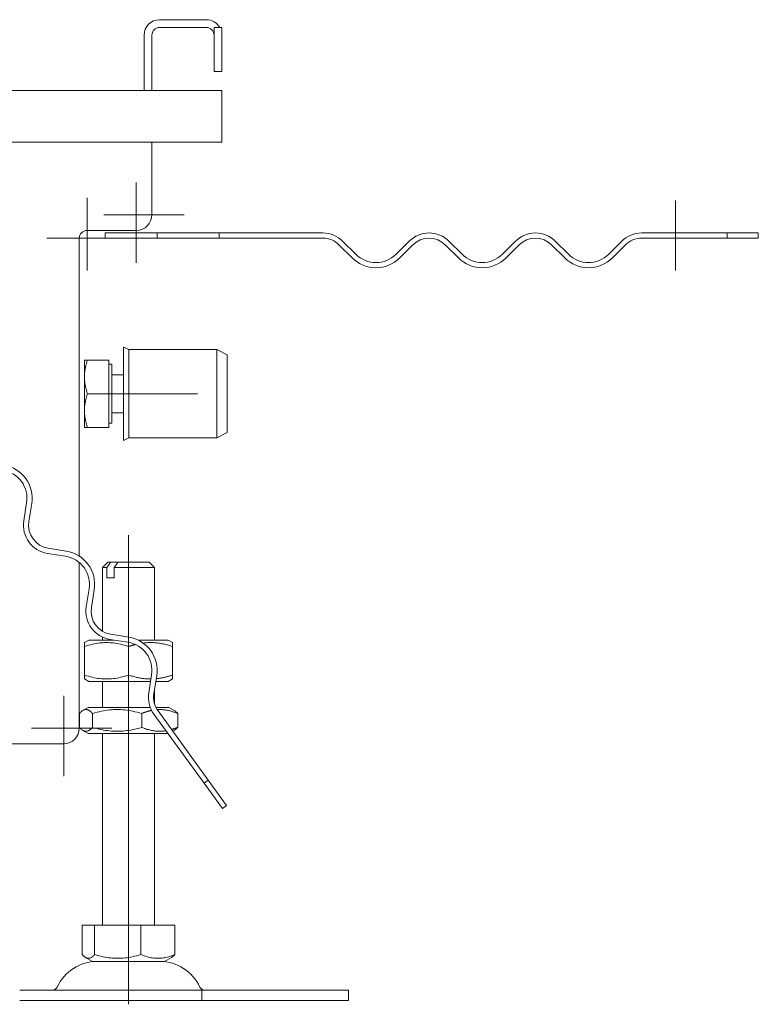
# Model space of a CAD drawing. Extents: x 571 to 67434, y -13692 to 12501.
# Drawn here: x 58525 to 58668, y -4155 to -3966 of the extents above; entities that cross this region are included whole.
import ezdxf

# ---------------------------------------------------------------- set-up
doc = ezdxf.new("R2010")
doc.units = 0
doc.header["$LTSCALE"] = 25
doc.linetypes.add('STRICHPUNKT', pattern=[1, 0.5, -0.25, 0, -0.25])
doc.layers.add('ACO_MITTE', color=1, linetype='STRICHPUNKT', lineweight=9)
doc.layers.add('ACO_VISIBLE ( NOTE )', color=7, linetype='CONTINUOUS', lineweight=15)

msp = doc.modelspace()

# ---------------------------------------------------------------- linework, layer by layer
at = {"layer": 'ACO_MITTE', "linetype": 'Continuous'}
for p, q in [((58547.847, -3996.899), (58547.847, -4012.399)), ((58538.347, -3999.899), (58538.347, -4013.899)), ((58651.847, -4000.399), (58651.847, -4013.899)), ((58557.097, -4003.149), (58541.597, -4003.149)), ((58544.597, -4007.649), (58530.597, -4007.649)), ((58559.647, -4037.649), (58540.647, -4037.649)), ((58546.347, -4146.399), (58546.347, -4064.899)), ((58533.847, -4095.899), (58533.847, -4111.399)), ((58543.097, -4102.149), (58527.597, -4102.149)), ((58546.347, -4140.899), (58546.347, -4155.399))]:
    msp.add_line(p, q, dxfattribs=at)
at = {"layer": 'ACO_VISIBLE ( NOTE )'}
for p, q in [((58561.347, -3965.513), (58552.347, -3965.513)), ((58549.347, -3968.513), (58549.347, -3979.149)), ((58550.847, -3979.149), (58550.847, -3968.513)), ((58552.347, -3967.013), (58561.347, -3967.013)), ((58562.847, -3968.513), (58562.847, -3967.013)), ((58564.347, -3967.013), (58562.847, -3967.013)), ((58562.847, -3975.513), (58562.847, -3968.513)), ((58564.347, -3967.013), (58564.347, -3968.513)), ((58564.347, -3968.513), (58564.347, -3975.513)), ((58564.347, -3975.513), (58562.847, -3975.513)), ((58489.347, -3979.149), (58564.347, -3979.149)), ((58564.347, -3982.149), (58564.347, -3979.149)), ((58564.347, -3989.149), (58564.347, -3982.149)), ((58501.847, -3989.149), (58564.347, -3989.149)), ((58550.847, -3989.149), (58550.847, -4003.149)), ((58547.847, -4006.149), (58538.347, -4006.149)), ((58536.847, -4007.649), (58536.847, -4068.966)), ((58541.847, -4006.649), (58551.847, -4006.649)), ((58541.847, -4007.649), (58541.847, -4006.649)), ((58551.847, -4007.649), (58541.847, -4007.649)), ((58551.847, -4006.649), (58563.847, -4006.649)), ((58551.847, -4007.649), (58551.847, -4006.649)), ((58563.847, -4007.649), (58551.847, -4007.649)), ((58563.847, -4006.649), (58563.847, -4007.649)), ((58563.847, -4006.649), (58583.829, -4006.649)), ((58583.829, -4007.649), (58563.847, -4007.649)), ((58587.718, -4008.26), (58590.193, -4010.735)), ((58597.971, -4010.735), (58600.446, -4008.26)), ((58608.224, -4008.26), (58610.699, -4010.735)), ((58618.477, -4010.735), (58620.952, -4008.26)), ((58628.73, -4008.26), (58631.205, -4010.735)), ((58638.983, -4010.735), (58641.458, -4008.26)), ((58645.347, -4006.649), (58661.835, -4006.649)), ((58661.835, -4007.649), (58645.347, -4007.649)), ((58661.835, -4007.649), (58661.835, -4006.649)), ((58667.847, -4006.649), (58661.835, -4006.649)), ((58661.835, -4007.649), (58667.847, -4007.649)), ((58667.847, -4006.649), (58667.847, -4007.649)), ((58589.486, -4011.442), (58587.011, -4008.967)), ((58601.153, -4008.967), (58598.678, -4011.442)), ((58609.992, -4011.442), (58607.517, -4008.967)), ((58621.659, -4008.967), (58619.184, -4011.442)), ((58630.498, -4011.442), (58628.023, -4008.967)), ((58642.165, -4008.967), (58639.69, -4011.442)), ((58545.397, -4046.649), (58545.397, -4028.649)), ((58546.397, -4029.149), (58545.397, -4028.649)), ((58546.397, -4046.149), (58546.397, -4029.149)), ((58546.397, -4029.149), (58563.397, -4029.149)), ((58563.397, -4046.149), (58563.397, -4029.149)), ((58565.397, -4030.149), (58563.397, -4029.149)), ((58537.847, -4031.149), (58538.428, -4031.149)), ((58537.847, -4031.149), (58537.847, -4034.399)), ((58542.547, -4031.149), (58538.428, -4031.149)), ((58542.547, -4031.149), (58542.547, -4037.649)), ((58565.397, -4045.149), (58565.397, -4030.149)), ((58542.547, -4031.949), (58543.147, -4031.949)), ((58543.147, -4043.349), (58543.147, -4031.949)), ((58537.847, -4034.399), (58537.847, -4040.899)), ((58543.147, -4033.987), (58545.397, -4033.987)), ((58542.547, -4037.649), (58538.428, -4037.649)), ((58542.547, -4037.649), (58542.547, -4044.149)), ((58537.847, -4040.899), (58537.847, -4044.149)), ((58543.147, -4041.311), (58545.397, -4041.311)), ((58538.428, -4044.149), (58537.847, -4044.149)), ((58542.547, -4044.149), (58538.428, -4044.149)), ((58542.547, -4043.349), (58543.147, -4043.349)), ((58546.397, -4046.149), (58545.397, -4046.649)), ((58546.397, -4046.149), (58563.397, -4046.149)), ((58565.397, -4045.149), (58563.397, -4046.149)), ((58526.691, -4058.69), (58526.143, -4062.147)), ((58527.131, -4062.304), (58527.678, -4058.847)), ((58530.715, -4068.44), (58534.172, -4068.988)), ((58534.328, -4068), (58530.872, -4067.452)), ((58536.847, -4070.207), (58536.847, -4102.149)), ((58542.347, -4070.149), (58541.347, -4071.149)), ((58542.176, -4071.149), (58541.347, -4071.149)), ((58541.347, -4083.476), (58541.347, -4071.149)), ((58542.176, -4073.149), (58542.176, -4071.149)), ((58542.347, -4070.149), (58542.902, -4070.149)), ((58542.902, -4070.149), (58544.316, -4070.149)), ((58551.347, -4071.149), (58543.59, -4071.149)), ((58543.59, -4071.149), (58543.59, -4073.149)), ((58544.316, -4070.149), (58550.347, -4070.149)), ((58550.347, -4070.149), (58551.347, -4071.149)), ((58551.347, -4085.149), (58551.347, -4071.149)), ((58542.176, -4073.149), (58543.59, -4073.149)), ((58538.744, -4075.28), (58538.196, -4078.737)), ((58539.184, -4078.894), (58539.732, -4075.437)), ((58546.382, -4084.59), (58542.925, -4084.042)), ((58538.697, -4085.149), (58537.847, -4085.64)), ((58537.847, -4086.399), (58537.847, -4085.64)), ((58543.521, -4085.149), (58538.697, -4085.149)), ((58541.347, -4085.149), (58541.347, -4084.602)), ((58542.768, -4085.03), (58546.225, -4085.577)), ((58553.997, -4085.149), (58548.176, -4085.149)), ((58553.997, -4085.149), (58554.847, -4085.64)), ((58554.847, -4085.64), (58554.847, -4086.399)), ((58537.847, -4091.899), (58537.847, -4086.399)), ((58546.347, -4091.899), (58546.347, -4086.399)), ((58554.847, -4091.899), (58554.847, -4086.399)), ((58537.847, -4092.658), (58537.847, -4091.899)), ((58550.797, -4091.87), (58550.25, -4095.327)), ((58551.237, -4095.483), (58551.785, -4092.026)), ((58554.847, -4091.899), (58554.847, -4092.658)), ((58538.697, -4093.149), (58537.847, -4092.658)), ((58538.697, -4093.149), (58550.594, -4093.149)), ((58541.347, -4098.149), (58541.347, -4093.149)), ((58551.607, -4093.149), (58553.997, -4093.149)), ((58553.997, -4093.149), (58554.847, -4092.658)), ((58551.347, -4097.396), (58551.347, -4094.789)), ((58536.867, -4101.986), (58536.867, -4099.312)), ((58538.547, -4098.149), (58537.547, -4098.726)), ((58550.544, -4098.149), (58538.547, -4098.149)), ((58539.407, -4101.986), (58539.407, -4099.312)), ((58548.888, -4101.986), (58548.888, -4099.312)), ((58551.232, -4099.42), (58560.923, -4112.759)), ((58554.147, -4098.149), (58551.632, -4098.149)), ((58561.732, -4112.171), (58552.041, -4098.832)), ((58554.147, -4098.149), (58555.147, -4098.726)), ((58555.828, -4101.986), (58555.828, -4099.312)), ((58538.547, -4103.149), (58537.547, -4102.572)), ((58538.547, -4103.149), (58553.941, -4103.149)), ((58541.347, -4140.149), (58541.347, -4103.149)), ((58551.347, -4140.149), (58551.347, -4103.149)), ((58554.873, -4102.73), (58555.147, -4102.572)), ((58533.847, -4105.149), (58510.347, -4105.149)), ((58560.923, -4112.759), (58561.732, -4112.171)), ((58560.923, -4112.759), (58564.457, -4117.623)), ((58565.266, -4117.035), (58561.732, -4112.171)), ((58564.457, -4117.623), (58565.266, -4117.035)), ((58537.412, -4140.149), (58539.807, -4140.149)), ((58537.412, -4140.149), (58537.412, -4145.814)), ((58539.807, -4140.149), (58548.741, -4140.149)), ((58539.807, -4140.149), (58539.807, -4145.814)), ((58548.741, -4140.149), (58555.282, -4140.149)), ((58548.741, -4140.149), (58548.741, -4145.814)), ((58555.282, -4140.149), (58555.282, -4145.814)), ((58539.41, -4147.149), (58538.054, -4146.366)), ((58553.285, -4147.149), (58554.641, -4146.366)), ((58539.41, -4147.149), (58553.285, -4147.149)), ((58525.347, -4152.649), (58560.489, -4152.649)), ((58560.489, -4152.649), (58588.774, -4152.649)), ((58560.489, -4152.649), (58560.489, -4154.649)), ((58588.774, -4152.649), (58588.774, -4154.649)), ((58525.347, -4154.649), (58560.489, -4154.649)), ((58560.489, -4154.649), (58588.774, -4154.649))]:
    msp.add_line(p, q, dxfattribs=at)
at = {"layer": 'ACO_VISIBLE ( NOTE )', "flags": 128}
for points in [[(58538.428, -4031.149), (58538.379, -4031.299), (58538.332, -4031.446), (58538.288, -4031.592), (58538.246, -4031.735), (58538.207, -4031.877), (58538.169, -4032.018), (58538.134, -4032.157), (58538.101, -4032.294), (58538.07, -4032.431), (58538.041, -4032.566), (58538.014, -4032.7), (58537.99, -4032.833), (58537.967, -4032.966), (58537.946, -4033.098), (58537.927, -4033.229), (58537.911, -4033.36), (58537.896, -4033.49), (58537.883, -4033.62), (58537.872, -4033.75), (58537.863, -4033.879), (58537.856, -4034.009), (58537.851, -4034.139), (58537.848, -4034.269), (58537.847, -4034.399)], [(58537.847, -4034.399), (58537.848, -4034.529), (58537.851, -4034.659), (58537.856, -4034.789), (58537.863, -4034.919), (58537.872, -4035.048), (58537.883, -4035.178), (58537.896, -4035.308), (58537.911, -4035.438), (58537.927, -4035.569), (58537.946, -4035.7), (58537.967, -4035.832), (58537.99, -4035.965), (58538.014, -4036.098), (58538.041, -4036.232), (58538.07, -4036.367), (58538.101, -4036.504), (58538.134, -4036.641), (58538.169, -4036.78), (58538.207, -4036.921), (58538.246, -4037.063), (58538.288, -4037.206), (58538.332, -4037.352), (58538.379, -4037.499), (58538.428, -4037.649)], [(58538.428, -4037.649), (58538.379, -4037.799), (58538.332, -4037.946), (58538.288, -4038.092), (58538.246, -4038.235), (58538.207, -4038.377), (58538.169, -4038.518), (58538.134, -4038.657), (58538.101, -4038.794), (58538.07, -4038.931), (58538.041, -4039.066), (58538.014, -4039.2), (58537.99, -4039.333), (58537.967, -4039.466), (58537.946, -4039.598), (58537.927, -4039.729), (58537.911, -4039.86), (58537.896, -4039.99), (58537.883, -4040.12), (58537.872, -4040.25), (58537.863, -4040.379), (58537.856, -4040.509), (58537.851, -4040.639), (58537.848, -4040.769), (58537.847, -4040.899)], [(58537.847, -4040.899), (58537.848, -4041.029), (58537.851, -4041.159), (58537.856, -4041.289), (58537.863, -4041.419), (58537.872, -4041.548), (58537.883, -4041.678), (58537.896, -4041.808), (58537.911, -4041.938), (58537.927, -4042.069), (58537.946, -4042.2), (58537.967, -4042.332), (58537.99, -4042.465), (58538.014, -4042.598), (58538.041, -4042.732), (58538.07, -4042.867), (58538.101, -4043.004), (58538.134, -4043.141), (58538.169, -4043.28), (58538.207, -4043.421), (58538.246, -4043.563), (58538.288, -4043.706), (58538.332, -4043.852), (58538.379, -4043.999), (58538.428, -4044.149)], [(58542.176, -4071.149), (58542.209, -4071.103), (58542.242, -4071.057), (58542.275, -4071.012), (58542.308, -4070.967), (58542.34, -4070.922), (58542.372, -4070.878), (58542.403, -4070.835), (58542.435, -4070.791), (58542.466, -4070.748), (58542.496, -4070.706), (58542.527, -4070.664), (58542.557, -4070.622), (58542.587, -4070.581), (58542.617, -4070.54), (58542.647, -4070.499), (58542.676, -4070.459), (58542.705, -4070.419), (58542.734, -4070.379), (58542.762, -4070.34), (58542.791, -4070.301), (58542.819, -4070.263), (58542.846, -4070.224), (58542.874, -4070.187), (58542.902, -4070.149)], [(58544.316, -4070.149), (58544.288, -4070.187), (58544.261, -4070.224), (58544.233, -4070.263), (58544.205, -4070.301), (58544.176, -4070.34), (58544.148, -4070.379), (58544.119, -4070.419), (58544.09, -4070.459), (58544.061, -4070.499), (58544.031, -4070.54), (58544.001, -4070.581), (58543.971, -4070.622), (58543.941, -4070.664), (58543.911, -4070.706), (58543.88, -4070.748), (58543.849, -4070.791), (58543.817, -4070.835), (58543.786, -4070.878), (58543.754, -4070.922), (58543.722, -4070.967), (58543.689, -4071.012), (58543.657, -4071.057), (58543.624, -4071.103), (58543.59, -4071.149)], [(58546.347, -4086.399), (58545.946, -4086.27), (58545.557, -4086.155), (58545.18, -4086.053), (58544.814, -4085.963), (58544.456, -4085.885), (58544.106, -4085.819), (58543.762, -4085.764), (58543.423, -4085.719), (58543.088, -4085.684), (58542.756, -4085.659), (58542.426, -4085.645), (58542.097, -4085.64), (58541.768, -4085.645), (58541.438, -4085.659), (58541.107, -4085.684), (58540.772, -4085.719), (58540.433, -4085.764), (58540.089, -4085.819), (58539.738, -4085.885), (58539.381, -4085.963), (58539.014, -4086.053), (58538.637, -4086.155), (58538.249, -4086.27), (58537.847, -4086.399)], [(58547.666, -4086.014), (58547.614, -4086.027), (58547.562, -4086.041), (58547.509, -4086.054), (58547.456, -4086.068), (58547.403, -4086.082), (58547.349, -4086.096), (58547.296, -4086.111), (58547.242, -4086.125), (58547.188, -4086.14), (58547.134, -4086.156), (58547.079, -4086.171), (58547.025, -4086.187), (58546.97, -4086.203), (58546.914, -4086.22), (58546.859, -4086.236), (58546.803, -4086.253), (58546.747, -4086.27), (58546.691, -4086.288), (58546.634, -4086.306), (58546.577, -4086.324), (58546.52, -4086.342), (58546.463, -4086.361), (58546.405, -4086.38), (58546.347, -4086.399)], [(58554.847, -4086.399), (58554.572, -4086.31), (58554.304, -4086.227), (58554.041, -4086.15), (58553.784, -4086.08), (58553.532, -4086.015), (58553.284, -4085.956), (58553.04, -4085.903), (58552.8, -4085.855), (58552.563, -4085.812), (58552.328, -4085.774), (58552.097, -4085.74), (58551.867, -4085.712), (58551.639, -4085.689), (58551.413, -4085.67), (58551.187, -4085.655), (58550.963, -4085.646), (58550.739, -4085.641), (58550.515, -4085.64), (58550.292, -4085.644), (58550.067, -4085.652), (58549.842, -4085.665), (58549.616, -4085.683), (58549.389, -4085.705), (58549.16, -4085.732)], [(58537.847, -4091.899), (58538.249, -4092.028), (58538.637, -4092.143), (58539.014, -4092.245), (58539.381, -4092.335), (58539.738, -4092.412), (58540.089, -4092.479), (58540.433, -4092.534), (58540.772, -4092.579), (58541.107, -4092.614), (58541.438, -4092.639), (58541.768, -4092.653), (58542.097, -4092.658), (58542.426, -4092.653), (58542.756, -4092.639), (58543.088, -4092.614), (58543.423, -4092.579), (58543.762, -4092.534), (58544.106, -4092.479), (58544.456, -4092.412), (58544.814, -4092.335), (58545.18, -4092.245), (58545.557, -4092.143), (58545.946, -4092.028), (58546.347, -4091.899)], [(58546.347, -4091.899), (58546.554, -4091.967), (58546.756, -4092.03), (58546.956, -4092.091), (58547.152, -4092.147), (58547.345, -4092.201), (58547.535, -4092.251), (58547.723, -4092.297), (58547.908, -4092.341), (58548.091, -4092.382), (58548.272, -4092.419), (58548.451, -4092.454), (58548.628, -4092.486), (58548.804, -4092.515), (58548.978, -4092.541), (58549.151, -4092.564), (58549.323, -4092.585), (58549.494, -4092.603), (58549.664, -4092.619), (58549.833, -4092.632), (58550.001, -4092.642), (58550.169, -4092.65), (58550.337, -4092.655), (58550.505, -4092.658), (58550.672, -4092.658)], [(58551.693, -4092.604), (58551.814, -4092.592), (58551.936, -4092.578), (58552.058, -4092.562), (58552.181, -4092.546), (58552.304, -4092.528), (58552.428, -4092.509), (58552.553, -4092.488), (58552.679, -4092.466), (58552.805, -4092.442), (58552.933, -4092.417), (58553.061, -4092.391), (58553.191, -4092.363), (58553.321, -4092.333), (58553.453, -4092.302), (58553.585, -4092.269), (58553.72, -4092.235), (58553.855, -4092.199), (58553.992, -4092.162), (58554.13, -4092.122), (58554.27, -4092.081), (58554.412, -4092.038), (58554.555, -4091.994), (58554.7, -4091.947), (58554.847, -4091.899)], [(58539.407, -4099.312), (58539.287, -4099.183), (58539.171, -4099.068), (58539.058, -4098.966), (58538.949, -4098.877), (58538.842, -4098.799), (58538.737, -4098.732), (58538.634, -4098.677), (58538.533, -4098.632), (58538.433, -4098.597), (58538.334, -4098.573), (58538.235, -4098.558), (58538.137, -4098.553), (58538.039, -4098.558), (58537.94, -4098.573), (58537.841, -4098.597), (58537.741, -4098.632), (58537.639, -4098.677), (58537.537, -4098.732), (58537.432, -4098.799), (58537.325, -4098.877), (58537.215, -4098.966), (58537.103, -4099.068), (58536.987, -4099.183), (58536.867, -4099.312)], [(58548.888, -4099.312), (58548.44, -4099.183), (58548.006, -4099.068), (58547.586, -4098.966), (58547.177, -4098.877), (58546.778, -4098.799), (58546.387, -4098.732), (58546.004, -4098.677), (58545.626, -4098.632), (58545.252, -4098.597), (58544.882, -4098.573), (58544.514, -4098.558), (58544.147, -4098.553), (58543.78, -4098.558), (58543.413, -4098.573), (58543.042, -4098.597), (58542.669, -4098.632), (58542.291, -4098.677), (58541.907, -4098.732), (58541.516, -4098.799), (58541.117, -4098.877), (58540.708, -4098.966), (58540.288, -4099.068), (58539.855, -4099.183), (58539.407, -4099.312)], [(58550.797, -4098.716), (58550.724, -4098.731), (58550.649, -4098.747), (58550.575, -4098.765), (58550.499, -4098.782), (58550.424, -4098.801), (58550.348, -4098.82), (58550.272, -4098.84), (58550.195, -4098.861), (58550.118, -4098.883), (58550.04, -4098.905), (58549.962, -4098.929), (58549.883, -4098.953), (58549.804, -4098.978), (58549.724, -4099.004), (58549.643, -4099.03), (58549.562, -4099.058), (58549.48, -4099.086), (58549.398, -4099.116), (58549.315, -4099.146), (58549.231, -4099.178), (58549.146, -4099.21), (58549.061, -4099.243), (58548.975, -4099.277), (58548.888, -4099.312)], [(58555.828, -4099.312), (58555.637, -4099.236), (58555.451, -4099.165), (58555.267, -4099.098), (58555.088, -4099.036), (58554.911, -4098.977), (58554.737, -4098.924), (58554.565, -4098.874), (58554.396, -4098.828), (58554.229, -4098.786), (58554.064, -4098.747), (58553.901, -4098.712), (58553.74, -4098.681), (58553.579, -4098.653), (58553.421, -4098.629), (58553.263, -4098.608), (58553.106, -4098.591), (58552.95, -4098.577), (58552.794, -4098.566), (58552.639, -4098.558), (58552.484, -4098.554), (58552.329, -4098.553), (58552.174, -4098.555), (58552.019, -4098.561), (58551.864, -4098.57)], [(58555.147, -4098.726), (58555.173, -4098.742), (58555.2, -4098.758), (58555.227, -4098.775), (58555.253, -4098.793), (58555.28, -4098.811), (58555.307, -4098.83), (58555.335, -4098.85), (58555.362, -4098.871), (58555.39, -4098.892), (58555.417, -4098.914), (58555.445, -4098.937), (58555.473, -4098.961), (58555.502, -4098.986), (58555.53, -4099.011), (58555.559, -4099.037), (58555.588, -4099.064), (58555.617, -4099.092), (58555.646, -4099.121), (58555.676, -4099.151), (58555.706, -4099.181), (58555.736, -4099.213), (58555.766, -4099.245), (58555.797, -4099.278), (58555.828, -4099.312)], [(58536.867, -4101.986), (58536.987, -4102.115), (58537.103, -4102.23), (58537.215, -4102.332), (58537.325, -4102.421), (58537.432, -4102.499), (58537.537, -4102.565), (58537.639, -4102.621), (58537.741, -4102.666), (58537.841, -4102.701), (58537.94, -4102.725), (58538.039, -4102.74), (58538.137, -4102.745), (58538.235, -4102.74), (58538.334, -4102.725), (58538.433, -4102.701), (58538.533, -4102.666), (58538.634, -4102.621), (58538.737, -4102.565), (58538.842, -4102.499), (58538.949, -4102.421), (58539.058, -4102.332), (58539.171, -4102.23), (58539.287, -4102.115), (58539.407, -4101.986)], [(58539.407, -4101.986), (58539.855, -4102.115), (58540.288, -4102.23), (58540.708, -4102.332), (58541.117, -4102.421), (58541.516, -4102.499), (58541.907, -4102.565), (58542.291, -4102.621), (58542.669, -4102.666), (58543.042, -4102.701), (58543.413, -4102.725), (58543.78, -4102.74), (58544.147, -4102.745), (58544.514, -4102.74), (58544.882, -4102.725), (58545.252, -4102.701), (58545.626, -4102.666), (58546.004, -4102.621), (58546.387, -4102.565), (58546.778, -4102.499), (58547.177, -4102.421), (58547.586, -4102.332), (58548.006, -4102.23), (58548.44, -4102.115), (58548.888, -4101.986)], [(58548.888, -4101.986), (58549.114, -4102.076), (58549.335, -4102.159), (58549.552, -4102.236), (58549.764, -4102.307), (58549.972, -4102.372), (58550.176, -4102.431), (58550.377, -4102.485), (58550.575, -4102.533), (58550.77, -4102.576), (58550.963, -4102.614), (58551.154, -4102.647), (58551.343, -4102.675), (58551.53, -4102.699), (58551.717, -4102.717), (58551.903, -4102.731), (58552.087, -4102.74), (58552.272, -4102.744), (58552.457, -4102.744), (58552.641, -4102.739), (58552.826, -4102.73), (58553.012, -4102.716), (58553.198, -4102.697), (58553.386, -4102.673), (58553.575, -4102.645)], [(58554.636, -4102.404), (58554.683, -4102.39), (58554.731, -4102.376), (58554.778, -4102.362), (58554.826, -4102.347), (58554.874, -4102.332), (58554.922, -4102.317), (58554.97, -4102.301), (58555.018, -4102.285), (58555.067, -4102.269), (58555.116, -4102.253), (58555.165, -4102.236), (58555.215, -4102.219), (58555.264, -4102.201), (58555.314, -4102.183), (58555.364, -4102.165), (58555.415, -4102.147), (58555.465, -4102.128), (58555.516, -4102.108), (58555.567, -4102.089), (58555.619, -4102.069), (58555.671, -4102.049), (58555.723, -4102.028), (58555.775, -4102.007), (58555.828, -4101.986)], [(58555.828, -4101.986), (58555.797, -4102.02), (58555.766, -4102.053), (58555.736, -4102.085), (58555.706, -4102.117), (58555.676, -4102.147), (58555.646, -4102.177), (58555.617, -4102.206), (58555.588, -4102.234), (58555.559, -4102.261), (58555.53, -4102.287), (58555.502, -4102.312), (58555.473, -4102.337), (58555.445, -4102.36), (58555.417, -4102.383), (58555.39, -4102.406), (58555.362, -4102.427), (58555.335, -4102.448), (58555.307, -4102.468), (58555.28, -4102.487), (58555.253, -4102.505), (58555.227, -4102.523), (58555.2, -4102.54), (58555.173, -4102.556), (58555.147, -4102.572)], [(58537.412, -4145.814), (58537.526, -4145.935), (58537.635, -4146.044), (58537.741, -4146.14), (58537.844, -4146.224), (58537.945, -4146.298), (58538.044, -4146.36), (58538.141, -4146.413), (58538.236, -4146.455), (58538.33, -4146.488), (58538.424, -4146.511), (58538.517, -4146.525), (58538.609, -4146.529), (58538.702, -4146.525), (58538.795, -4146.511), (58538.889, -4146.488), (58538.983, -4146.455), (58539.078, -4146.413), (58539.175, -4146.36), (58539.274, -4146.298), (58539.375, -4146.224), (58539.478, -4146.14), (58539.584, -4146.044), (58539.693, -4145.935), (58539.807, -4145.814)], [(58539.807, -4145.814), (58540.229, -4145.935), (58540.637, -4146.044), (58541.033, -4146.14), (58541.418, -4146.224), (58541.794, -4146.298), (58542.163, -4146.36), (58542.524, -4146.413), (58542.881, -4146.455), (58543.233, -4146.488), (58543.581, -4146.511), (58543.928, -4146.525), (58544.274, -4146.529), (58544.62, -4146.525), (58544.966, -4146.511), (58545.315, -4146.488), (58545.667, -4146.455), (58546.024, -4146.413), (58546.385, -4146.36), (58546.753, -4146.298), (58547.129, -4146.224), (58547.515, -4146.14), (58547.911, -4146.044), (58548.319, -4145.935), (58548.741, -4145.814)], [(58548.741, -4145.814), (58549.05, -4145.935), (58549.349, -4146.044), (58549.639, -4146.14), (58549.921, -4146.224), (58550.197, -4146.298), (58550.466, -4146.36), (58550.731, -4146.413), (58550.992, -4146.455), (58551.249, -4146.488), (58551.505, -4146.511), (58551.759, -4146.525), (58552.012, -4146.529), (58552.265, -4146.525), (58552.519, -4146.511), (58552.774, -4146.488), (58553.032, -4146.455), (58553.292, -4146.413), (58553.557, -4146.36), (58553.827, -4146.298), (58554.102, -4146.224), (58554.384, -4146.14), (58554.674, -4146.044), (58554.973, -4145.935), (58555.282, -4145.814)], [(58555.282, -4145.814), (58555.253, -4145.846), (58555.224, -4145.877), (58555.195, -4145.908), (58555.167, -4145.937), (58555.139, -4145.966), (58555.111, -4145.994), (58555.083, -4146.021), (58555.056, -4146.047), (58555.029, -4146.073), (58555.002, -4146.098), (58554.975, -4146.122), (58554.948, -4146.145), (58554.922, -4146.167), (58554.895, -4146.189), (58554.869, -4146.21), (58554.843, -4146.23), (58554.817, -4146.249), (58554.792, -4146.268), (58554.766, -4146.286), (58554.741, -4146.304), (58554.716, -4146.32), (58554.69, -4146.336), (58554.665, -4146.352), (58554.641, -4146.366)]]:
    msp.add_lwpolyline(points, dxfattribs=at)
at = {"layer": 'ACO_VISIBLE ( NOTE )'}
for centre, radius, start, end in [((58552.347, -3968.513), 3, 90, 180), ((58561.347, -3968.513), 3, 30, 90), ((58552.347, -3968.513), 1.5, 90, 180), ((58561.347, -3968.513), 1.5, 0, 90), ((58547.847, -4003.149), 3, 270, 0), ((58538.347, -4007.649), 1.5, 90, 180), ((58583.829, -4012.149), 5.5, 45, 90), ((58583.829, -4012.149), 4.5, 45, 90), ((58604.335, -4012.149), 5.5, 45, 135), ((58604.335, -4012.149), 4.5, 45, 135), ((58624.841, -4012.149), 5.5, 45, 135), ((58624.841, -4012.149), 4.5, 45, 135), ((58645.347, -4012.149), 5.5, 90, 135), ((58645.347, -4012.149), 4.5, 90, 135), ((58594.082, -4006.846), 6.5, 225, 315), ((58594.082, -4006.846), 5.5, 225, 315), ((58614.588, -4006.846), 6.5, 225, 315), ((58614.588, -4006.846), 5.5, 225, 315), ((58635.094, -4006.846), 6.5, 225, 315), ((58635.094, -4006.846), 5.5, 225, 315), ((58521.258, -4057.83), 6.5, 351, 81), ((58521.258, -4057.83), 5.5, 351, 81), ((58531.575, -4063.008), 5.5, 171, 261), ((58531.575, -4063.008), 4.5, 171, 261), ((58533.312, -4074.42), 5.5, 351, 81), ((58533.312, -4074.42), 6.5, 351, 81), ((58543.629, -4079.597), 5.5, 171, 261), ((58543.629, -4079.597), 4.5, 171, 261), ((58545.365, -4091.01), 5.5, 351, 81), ((58545.365, -4091.01), 6.5, 351, 81), ((58555.682, -4096.187), 5.5, 171, 216), ((58555.682, -4096.187), 4.5, 171, 216), ((58533.847, -4102.149), 3, 270, 0), ((58540.3, -4155.649), 8.5, 90, 155.09894), ((58552.394, -4155.649), 8.5, 24.90106, 90), ((58531.683, -4151.649), 1, 270, 335.09894), ((58561.011, -4151.649), 1, 204.90106, 270)]:
    msp.add_arc(centre, radius, start, end, dxfattribs=at)

doc.saveas('drawing.dxf')
